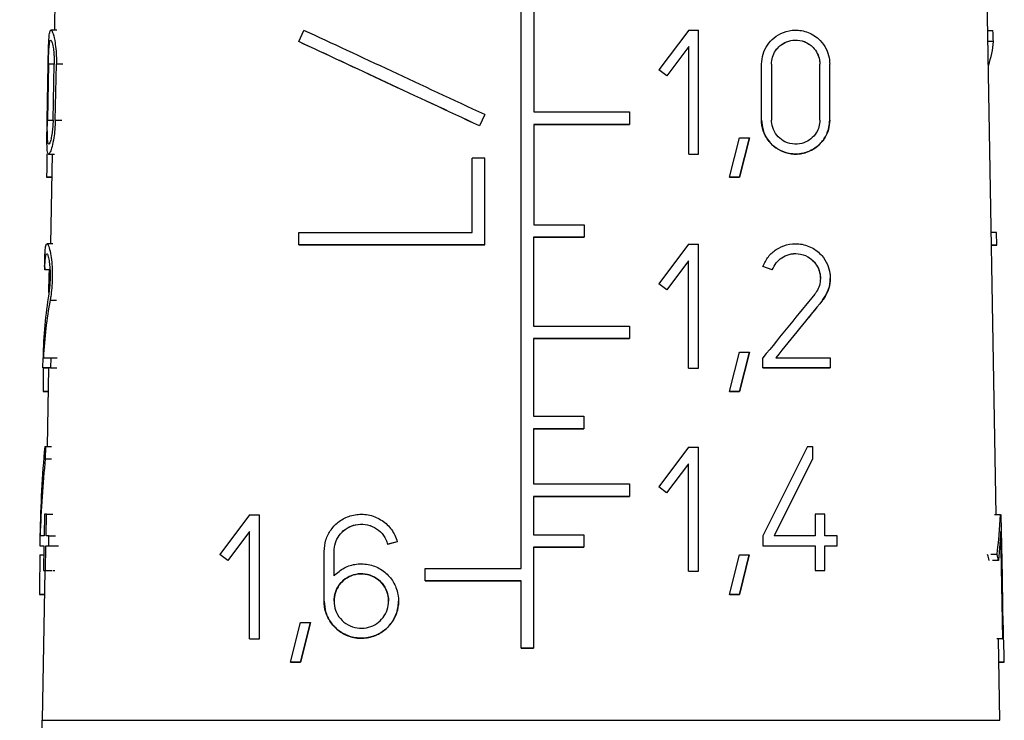
# Model space of a CAD drawing. Units: millimetres. Extents: x 10 to 416, y 10 to 287.
# Drawn here: x 209 to 215, y 138 to 143 of the extents above; entities that cross this region are included whole.
import ezdxf

# ---------------------------------------------------------------- set-up
doc = ezdxf.new("R2010")
doc.units = ezdxf.units.MM

msp = doc.modelspace()

# ---------------------------------------------------------------- linework, layer by layer
at = {"color": 7, "linetype": 'Continuous', "lineweight": 25}
for p, q in [((212.4194, 139.396), (212.4194, 145.926)), ((215.23, 139.7133), (215.1303, 145.4259)), ((209.6675, 143.0748), (209.6588, 142.58)), ((212.4944, 142.756), (212.4944, 142.096)), ((209.6741, 142.58), (209.6385, 142.58)), ((209.6588, 142.58), (209.6522, 142.58)), ((211.1043, 142.5121), (211.1353, 142.5785)), ((213.4106, 142.58), (213.2346, 142.3453)), ((213.4106, 142.58), (213.4692, 142.58)), ((213.4692, 141.8466), (213.4692, 142.58)), ((215.18, 142.5785), (215.2103, 142.5785)), ((211.1043, 142.5121), (211.1043, 142.5121)), ((215.2129, 142.5121), (215.1811, 142.5121)), ((213.4106, 142.4822), (213.2815, 142.3101)), ((213.4106, 141.8466), (213.4106, 142.4822)), ((213.4106, 142.4822), (213.4106, 142.4822)), ((209.6163, 142.0483), (209.6221, 142.3783)), ((209.6236, 142.3783), (209.6177, 142.0483)), ((209.6513, 142.0483), (209.6577, 142.3783)), ((209.6644, 142.0483), (209.671, 142.3783)), ((213.2815, 142.3101), (213.2346, 142.3453)), ((213.2815, 142.3101), (213.2346, 142.3453)), ((213.2346, 142.3453), (213.2346, 142.3453)), ((213.8418, 142.3783), (213.8418, 142.3783)), ((213.8418, 142.0483), (213.8418, 142.3783)), ((213.8418, 142.3783), (213.8418, 142.3783)), ((213.9004, 142.3783), (213.9004, 142.0483)), ((214.1864, 142.0483), (214.1864, 142.3783)), ((214.1864, 142.3783), (214.1864, 142.3783)), ((214.2451, 142.0483), (214.2451, 142.3783)), ((213.2815, 142.3101), (213.2815, 142.3101)), ((212.2043, 142.0801), (212.1733, 142.0136)), ((212.2043, 142.0801), (212.1733, 142.0136)), ((212.2043, 142.0801), (212.2043, 142.0801)), ((213.0611, 142.096), (213.0611, 142.0226)), ((213.8418, 142.0483), (213.8418, 142.0483)), ((214.2451, 142.0483), (214.2451, 142.0483)), ((212.1733, 142.0136), (212.1733, 142.0136)), ((212.4939, 142.0226), (212.4939, 141.4293)), ((212.4939, 142.0226), (212.4939, 142.0226)), ((213.0611, 142.0226), (213.0611, 142.0226)), ((213.653, 141.7096), (213.7117, 141.9429)), ((213.7117, 141.9429), (213.7704, 141.9429)), ((213.7704, 141.9429), (213.7117, 141.7096)), ((213.7117, 141.7096), (213.7704, 141.9429)), ((213.7704, 141.9429), (213.7704, 141.9429)), ((209.625, 141.8466), (209.6604, 141.8466)), ((209.646, 141.8466), (209.6368, 141.317)), ((212.131, 141.3825), (212.131, 141.8225)), ((212.2043, 141.8225), (212.131, 141.8225)), ((212.2043, 141.3092), (212.2043, 141.8225)), ((213.4106, 141.8466), (213.4692, 141.8466)), ((213.4106, 141.8466), (213.4106, 141.8466)), ((213.4106, 141.8466), (213.4692, 141.8466)), ((213.4692, 141.8466), (213.4692, 141.8466)), ((209.6132, 141.7096), (209.6436, 141.7096)), ((209.6436, 141.7096), (209.617, 141.7096)), ((213.653, 141.7096), (213.7117, 141.7096)), ((213.653, 141.7096), (213.653, 141.7096)), ((213.7117, 141.7096), (213.653, 141.7096)), ((213.7117, 141.7096), (213.7117, 141.7096)), ((212.7919, 141.4293), (212.7919, 141.356)), ((211.1043, 141.3092), (211.1043, 141.3825)), ((212.4935, 141.356), (212.4935, 140.8293)), ((212.4935, 141.356), (212.4935, 141.356)), ((212.7919, 141.356), (212.7919, 141.356)), ((215.2322, 141.3825), (215.2009, 141.3825)), ((215.2335, 141.3091), (215.2322, 141.3825)), ((209.6505, 141.317), (209.6154, 141.317)), ((211.1043, 141.3092), (211.1043, 141.3092)), ((212.2043, 141.3092), (212.2043, 141.3092)), ((213.4099, 141.3133), (213.2339, 141.0786)), ((213.4099, 141.3133), (213.4686, 141.3133)), ((213.4686, 141.13), (213.4686, 141.3133)), ((215.2335, 141.3091), (215.2021, 141.3091)), ((213.4099, 141.2155), (213.2808, 141.0434)), ((213.4099, 140.58), (213.4099, 141.2155)), ((213.4099, 141.2155), (213.4099, 141.2155)), ((213.9053, 141.1617), (213.8497, 141.1819)), ((213.8498, 141.1819), (213.8498, 141.1819)), ((213.9035, 141.1623), (213.8498, 141.1819)), ((209.6327, 141.1618), (209.6021, 141.1618)), ((209.627, 141.0275), (209.6287, 141.13)), ((209.6287, 141.13), (209.6292, 141.1618)), ((213.4686, 140.9466), (213.4686, 141.13)), ((213.9049, 141.1618), (213.9049, 141.1618)), ((214.2481, 141.1116), (214.2481, 141.1116)), ((213.2808, 141.0434), (213.2339, 141.0786)), ((213.2808, 141.0434), (213.2339, 141.0786)), ((213.2339, 141.0786), (213.2339, 141.0786)), ((213.2808, 141.0434), (213.2808, 141.0434)), ((213.4686, 140.7633), (213.4686, 140.9466)), ((213.0604, 140.8293), (213.0604, 140.756)), ((213.4686, 140.58), (213.4686, 140.7633)), ((212.4931, 140.756), (212.4931, 140.296)), ((212.4931, 140.756), (212.4931, 140.756)), ((213.0604, 140.756), (213.0604, 140.756)), ((213.6524, 140.4429), (213.711, 140.6762)), ((213.711, 140.6762), (213.7697, 140.6762)), ((213.7697, 140.6762), (213.711, 140.4429)), ((213.711, 140.4429), (213.7697, 140.6762)), ((213.7697, 140.6762), (213.7697, 140.6762)), ((209.5907, 140.5836), (209.5917, 140.6423)), ((209.6372, 140.6423), (209.636, 140.5836)), ((209.6372, 140.6423), (209.6752, 140.6423)), ((213.8498, 140.5836), (213.8498, 140.6423)), ((214.2481, 140.6423), (214.2481, 140.5836)), ((209.5907, 140.5836), (209.6242, 140.5836)), ((209.624, 140.5836), (209.6158, 140.117)), ((209.636, 140.5836), (209.674, 140.5836)), ((213.4099, 140.58), (213.4686, 140.58)), ((213.4099, 140.58), (213.4099, 140.58)), ((213.4099, 140.58), (213.4686, 140.58)), ((213.4686, 140.58), (213.4686, 140.58)), ((213.8498, 140.5836), (213.8498, 140.5836)), ((214.2481, 140.5836), (214.2481, 140.5836)), ((209.5917, 140.4429), (209.6215, 140.4429)), ((209.6215, 140.4429), (209.5957, 140.4429)), ((213.6524, 140.4429), (213.711, 140.4429)), ((213.6524, 140.4429), (213.6524, 140.4429)), ((213.711, 140.4429), (213.6524, 140.4429)), ((213.711, 140.4429), (213.711, 140.4429)), ((212.7913, 140.296), (212.7913, 140.2226)), ((212.4928, 140.2226), (212.4928, 139.896)), ((212.4928, 140.2226), (212.4928, 140.2226)), ((212.7913, 140.2226), (212.7913, 140.2226)), ((209.6017, 140.117), (209.6062, 140.117)), ((209.6062, 140.117), (209.6049, 140.0445)), ((209.6062, 140.117), (209.6427, 140.117)), ((213.4094, 140.1133), (213.2334, 139.8786)), ((213.4094, 140.1133), (213.4681, 140.1133)), ((213.4681, 139.93), (213.4681, 140.1133)), ((214.1138, 140.117), (213.8498, 139.589)), ((214.1138, 140.117), (214.1431, 140.117)), ((214.1431, 140.117), (214.1431, 140.0445)), ((209.6049, 140.0445), (209.6413, 140.0445)), ((213.4094, 140.0155), (213.2803, 139.8434)), ((213.4094, 140.0155), (213.2803, 139.8434)), ((213.4094, 139.38), (213.4094, 140.0155)), ((213.4094, 140.0155), (213.4094, 140.0155)), ((214.1431, 140.0444), (213.9154, 139.589)), ((214.1375, 140.0331), (213.9154, 139.589)), ((214.1431, 140.0445), (214.1431, 140.0445)), ((213.0599, 139.896), (213.0599, 139.8226)), ((213.4681, 139.7466), (213.4681, 139.93)), ((213.2803, 139.8434), (213.2334, 139.8786)), ((213.2803, 139.8434), (213.2334, 139.8786)), ((213.2334, 139.8786), (213.2334, 139.8786)), ((213.2803, 139.8434), (213.2803, 139.8434)), ((212.4926, 139.8226), (212.4926, 139.596)), ((212.4926, 139.8226), (212.4926, 139.8226)), ((213.0599, 139.8226), (213.0599, 139.8226)), ((209.601, 139.7173), (209.5986, 139.589)), ((209.612, 139.7173), (209.601, 139.7173)), ((209.6095, 139.589), (209.612, 139.7173)), ((209.612, 139.7173), (209.6494, 139.7173)), ((210.8138, 139.7133), (210.6378, 139.4786)), ((210.8139, 139.7133), (210.8725, 139.7133)), ((210.8725, 139.53), (210.8725, 139.7133)), ((213.4681, 139.5633), (213.4681, 139.7466)), ((214.1578, 139.7173), (214.1578, 139.589)), ((214.2165, 139.7173), (214.1578, 139.7173)), ((214.2165, 139.589), (214.2165, 139.7173)), ((215.2551, 139.7133), (215.22, 139.7133)), ((215.2629, 139.53), (215.2596, 139.7133)), ((210.8139, 139.6155), (210.6848, 139.4434)), ((210.8139, 138.98), (210.8139, 139.6155)), ((210.8139, 139.6155), (210.8139, 139.6155)), ((212.7909, 139.596), (212.7909, 139.5226)), ((215.2568, 139.6155), (215.2436, 139.4434)), ((215.2685, 138.98), (215.2568, 139.6155)), ((209.5733, 139.589), (209.5723, 139.5303)), ((209.6264, 139.589), (209.6095, 139.589)), ((209.6252, 139.5303), (209.6264, 139.589)), ((209.6264, 139.589), (209.6649, 139.589)), ((211.6873, 139.554), (211.6301, 139.5387)), ((211.6301, 139.5387), (211.6301, 139.5387)), ((211.6868, 139.5539), (211.6313, 139.5391)), ((211.6868, 139.5539), (211.6868, 139.5539)), ((213.4681, 139.38), (213.4681, 139.5633)), ((213.8498, 139.589), (213.8498, 139.5303)), ((214.2898, 139.589), (214.2165, 139.589)), ((214.2898, 139.5303), (214.2898, 139.589)), ((209.5723, 139.5303), (209.5975, 139.5303)), ((209.5975, 139.5303), (209.5947, 139.3836)), ((209.6055, 139.3836), (209.6084, 139.5303)), ((209.6084, 139.5303), (209.6458, 139.5303)), ((209.6084, 139.5303), (209.6252, 139.5303)), ((209.6252, 139.5303), (209.6637, 139.5303)), ((209.6646, 139.5303), (209.683, 139.5303)), ((210.8725, 139.3466), (210.8725, 139.53)), ((211.2543, 139.497), (211.2543, 139.497)), ((211.2543, 139.2036), (211.2543, 139.497)), ((211.2543, 139.497), (211.2543, 139.497)), ((211.3129, 139.497), (211.3129, 139.497)), ((211.3129, 139.3532), (211.3129, 139.497)), ((212.4921, 139.5226), (212.4921, 138.9258)), ((212.4921, 139.5226), (212.4921, 139.5226)), ((212.7909, 139.5226), (212.7909, 139.5226)), ((213.8498, 139.5303), (213.8498, 139.5303)), ((214.1578, 139.5303), (214.1578, 139.3836)), ((214.1578, 139.5303), (214.1578, 139.5303)), ((214.2165, 139.3836), (214.2165, 139.5303)), ((214.2165, 139.5303), (214.2898, 139.5303)), ((214.2165, 139.5303), (214.2165, 139.5303)), ((214.2165, 139.5303), (214.2898, 139.5303)), ((214.2898, 139.5303), (214.2898, 139.5303)), ((215.2662, 139.3466), (215.2629, 139.53)), ((209.5726, 139.4762), (209.5964, 139.4762)), ((210.6848, 139.4434), (210.6379, 139.4786)), ((210.6379, 139.4786), (210.6379, 139.4786)), ((210.6848, 139.4434), (210.6379, 139.4786)), ((210.6848, 139.4434), (210.6848, 139.4434)), ((213.6519, 139.2429), (213.7105, 139.4762)), ((213.7105, 139.4762), (213.7692, 139.4762)), ((213.7692, 139.4762), (213.7105, 139.2429)), ((213.7105, 139.2429), (213.7692, 139.4762)), ((213.7692, 139.4762), (213.7692, 139.4762)), ((215.2345, 139.4786), (215.1973, 139.4786)), ((215.2436, 139.4434), (215.2071, 139.4434)), ((209.603, 139.3836), (209.5876, 138.4983)), ((209.5947, 139.3836), (209.6055, 139.3836)), ((209.5947, 139.3836), (209.6312, 139.3836)), ((209.6055, 139.3836), (209.6429, 139.3836)), ((209.6496, 139.3836), (209.6617, 139.3836)), ((211.8525, 139.3226), (211.8525, 139.396)), ((213.4094, 139.38), (213.4681, 139.38)), ((213.4094, 139.38), (213.4094, 139.38)), ((213.4094, 139.38), (213.4681, 139.38)), ((213.4681, 139.38), (213.4681, 139.38)), ((214.1578, 139.3836), (214.2165, 139.3836)), ((214.1578, 139.3836), (214.1578, 139.3836)), ((214.1578, 139.3836), (214.2165, 139.3836)), ((214.2165, 139.3836), (214.2165, 139.3836)), ((210.8725, 139.1633), (210.8725, 139.3466)), ((211.8525, 139.3226), (211.8525, 139.3226)), ((212.4194, 138.9258), (212.4194, 139.3226)), ((212.4194, 139.3226), (212.4194, 139.3226)), ((215.2695, 139.1633), (215.2662, 139.3466)), ((209.5714, 139.2429), (209.6006, 139.2429)), ((209.6006, 139.2429), (209.5756, 139.2429)), ((211.2543, 139.2036), (211.2543, 139.2036)), ((211.6943, 139.2036), (211.6943, 139.2036)), ((213.7105, 139.2429), (213.6519, 139.2429)), ((213.6519, 139.2429), (213.7105, 139.2429)), ((213.6519, 139.2429), (213.6519, 139.2429)), ((213.7105, 139.2429), (213.7105, 139.2429)), ((210.8725, 138.98), (210.8725, 139.1633)), ((215.2728, 138.98), (215.2695, 139.1633)), ((211.0563, 138.8429), (211.115, 139.0762)), ((211.115, 139.0762), (211.1737, 139.0762)), ((211.1737, 139.0762), (211.115, 138.8429)), ((211.115, 138.8429), (211.1737, 139.0762)), ((211.1737, 139.0762), (211.1737, 139.0762)), ((210.8139, 138.98), (210.8725, 138.98)), ((210.8139, 138.98), (210.8725, 138.98)), ((210.8139, 138.98), (210.8139, 138.98)), ((210.8725, 138.98), (210.8725, 138.98)), ((215.2685, 138.98), (215.2335, 138.98)), ((215.2728, 138.98), (215.2383, 138.98)), ((215.2512, 138.4983), (215.2428, 138.98)), ((212.4921, 138.9258), (212.4194, 138.9258)), ((212.4194, 138.9258), (212.4194, 138.9258)), ((212.4194, 138.9258), (212.4921, 138.9258)), ((212.4921, 138.9258), (212.4921, 138.9258)), ((211.115, 138.8429), (211.0563, 138.8429)), ((211.0563, 138.8429), (211.115, 138.8429)), ((211.0563, 138.8429), (211.0563, 138.8429)), ((211.115, 138.8429), (211.115, 138.8429)), ((215.275, 138.8429), (215.2452, 138.8429)), ((215.2452, 138.8429), (215.2775, 138.8429))]:
    msp.add_line(p, q, dxfattribs=at)
at = {"color": 8, "linetype": 'Continuous', "lineweight": 25}
for p, q in [((209.6577, 142.3783), (209.6236, 142.3783)), ((209.7093, 142.3783), (209.671, 142.3783)), ((209.6177, 142.0483), (209.6513, 142.0483)), ((209.6644, 142.0483), (209.7026, 142.0483)), ((209.6337, 140.982), (209.6711, 140.982)), ((214.202, 140.982), (214.202, 140.982))]:
    msp.add_line(p, q, dxfattribs=at)
at = {"color": 7, "linetype": 'Continuous', "lineweight": 25, "flags": 128}
for points in [[(212.4944, 142.096), (212.5659, 142.096), (212.6373, 142.096), (212.7085, 142.096), (212.7796, 142.096), (212.8504, 142.096), (212.921, 142.096), (212.9912, 142.096), (213.0611, 142.096)], [(213.0611, 142.0226), (212.9911, 142.0226), (212.9209, 142.0226), (212.8503, 142.0226), (212.7794, 142.0226), (212.7082, 142.0226), (212.6369, 142.0226), (212.5655, 142.0226), (212.4939, 142.0226)], [(212.4939, 142.0226), (212.5655, 142.0226), (212.637, 142.0226), (212.7083, 142.0226), (212.7794, 142.0226), (212.8503, 142.0226), (212.9209, 142.0226), (212.9912, 142.0226), (213.0611, 142.0226)], [(209.6132, 141.7096), (209.6136, 141.7096), (209.614, 141.7096), (209.6144, 141.7096), (209.6149, 141.7096), (209.6154, 141.7096), (209.6159, 141.7096), (209.6164, 141.7096), (209.617, 141.7096)], [(212.4939, 141.4293), (212.5313, 141.4293), (212.5686, 141.4293), (212.6059, 141.4293), (212.6432, 141.4293), (212.6805, 141.4293), (212.7177, 141.4293), (212.7548, 141.4293), (212.7919, 141.4293)], [(211.1043, 141.3825), (211.2251, 141.3825), (211.3486, 141.3825), (211.4745, 141.3825), (211.6027, 141.3825), (211.7327, 141.3825), (211.8643, 141.3825), (211.9971, 141.3825), (212.131, 141.3825)], [(212.7919, 141.356), (212.7548, 141.356), (212.7176, 141.356), (212.6803, 141.356), (212.643, 141.356), (212.6057, 141.356), (212.5683, 141.356), (212.5309, 141.356), (212.4935, 141.356)], [(212.4935, 141.356), (212.5309, 141.356), (212.5683, 141.356), (212.6057, 141.356), (212.643, 141.356), (212.6803, 141.356), (212.7176, 141.356), (212.7548, 141.356), (212.7919, 141.356)], [(212.2043, 141.3092), (212.061, 141.3092), (211.9185, 141.3092), (211.7774, 141.3092), (211.638, 141.3092), (211.5006, 141.3092), (211.3656, 141.3092), (211.2334, 141.3092), (211.1043, 141.3092)], [(211.1043, 141.3092), (211.2331, 141.3092), (211.3651, 141.3092), (211.5, 141.3092), (211.6373, 141.3092), (211.7768, 141.3092), (211.9181, 141.3092), (212.0607, 141.3092), (212.2043, 141.3092)], [(215.2021, 141.3091), (215.2079, 141.3091), (215.2243, 141.3091), (215.2335, 141.3091)], [(212.4935, 140.8293), (212.565, 140.8293), (212.6364, 140.8293), (212.7077, 140.8293), (212.7788, 140.8293), (212.8496, 140.8293), (212.9202, 140.8293), (212.9905, 140.8293), (213.0604, 140.8293)], [(213.0604, 140.756), (212.9904, 140.756), (212.9201, 140.756), (212.8495, 140.756), (212.7786, 140.756), (212.7074, 140.756), (212.6361, 140.756), (212.5646, 140.756), (212.4931, 140.756)], [(212.4931, 140.756), (212.5647, 140.756), (212.6362, 140.756), (212.7075, 140.756), (212.7786, 140.756), (212.8496, 140.756), (212.9202, 140.756), (212.9905, 140.756), (213.0604, 140.756)], [(209.5937, 140.6423), (209.5961, 140.6423), (209.5993, 140.6423), (209.6034, 140.6423), (209.6084, 140.6423), (209.6143, 140.6423), (209.621, 140.6423), (209.6287, 140.6423), (209.6372, 140.6423)], [(213.9255, 140.6423), (213.9676, 140.6423), (214.0092, 140.6423), (214.0503, 140.6423), (214.091, 140.6423), (214.1311, 140.6423), (214.1706, 140.6423), (214.2096, 140.6423), (214.2481, 140.6423)], [(209.636, 140.5836), (209.6258, 140.5836), (209.6168, 140.5836), (209.6092, 140.5836), (209.6029, 140.5836), (209.5978, 140.5836), (209.5941, 140.5836), (209.5918, 140.5836), (209.5907, 140.5836)], [(214.2481, 140.5836), (214.2011, 140.5836), (214.1532, 140.5836), (214.1045, 140.5836), (214.055, 140.5836), (214.0048, 140.5836), (213.9539, 140.5836), (213.9022, 140.5836), (213.8498, 140.5836)], [(213.8498, 140.5836), (213.9023, 140.5836), (213.9541, 140.5836), (214.0051, 140.5836), (214.0554, 140.5836), (214.1048, 140.5836), (214.1534, 140.5836), (214.2012, 140.5836), (214.2481, 140.5836)], [(209.5917, 140.4429), (209.5921, 140.4429), (209.5926, 140.4429), (209.593, 140.4429), (209.5935, 140.4429), (209.594, 140.4429), (209.5946, 140.4429), (209.5951, 140.4429), (209.5957, 140.4429)], [(212.4931, 140.296), (212.5305, 140.296), (212.5678, 140.296), (212.6052, 140.296), (212.6425, 140.296), (212.6798, 140.296), (212.717, 140.296), (212.7542, 140.296), (212.7913, 140.296)], [(212.7913, 140.2226), (212.7541, 140.2226), (212.7169, 140.2226), (212.6797, 140.2226), (212.6423, 140.2226), (212.605, 140.2226), (212.5676, 140.2226), (212.5302, 140.2226), (212.4928, 140.2226)], [(212.4928, 140.2226), (212.5302, 140.2226), (212.5676, 140.2226), (212.605, 140.2226), (212.6424, 140.2226), (212.6797, 140.2226), (212.7169, 140.2226), (212.7541, 140.2226), (212.7913, 140.2226)], [(212.4928, 139.896), (212.5643, 139.896), (212.6357, 139.896), (212.707, 139.896), (212.7782, 139.896), (212.849, 139.896), (212.9197, 139.896), (212.99, 139.896), (213.0599, 139.896)], [(213.0599, 139.8226), (212.9899, 139.8226), (212.9196, 139.8226), (212.849, 139.8226), (212.778, 139.8226), (212.7069, 139.8226), (212.6356, 139.8226), (212.5641, 139.8226), (212.4926, 139.8226)], [(212.4926, 139.8226), (212.5641, 139.8226), (212.6356, 139.8226), (212.707, 139.8226), (212.7781, 139.8226), (212.849, 139.8226), (212.9197, 139.8226), (212.99, 139.8226), (213.0599, 139.8226)], [(215.2551, 139.7133), (215.2557, 139.7133), (215.2563, 139.7133), (215.2569, 139.7133), (215.2575, 139.7133), (215.2581, 139.7133), (215.2586, 139.7133), (215.2591, 139.7133), (215.2596, 139.7133)], [(212.4926, 139.596), (212.53, 139.596), (212.5674, 139.596), (212.6047, 139.596), (212.642, 139.596), (212.6793, 139.596), (212.7166, 139.596), (212.7538, 139.596), (212.7909, 139.596)], [(209.5986, 139.589), (209.5939, 139.589), (209.5897, 139.589), (209.586, 139.589), (209.5828, 139.589), (209.58, 139.589), (209.5777, 139.589), (209.5759, 139.589), (209.5745, 139.589)], [(214.1578, 139.589), (214.1285, 139.589), (214.0989, 139.589), (214.069, 139.589), (214.0388, 139.589), (214.0083, 139.589), (213.9776, 139.589), (213.9466, 139.589), (213.9154, 139.589)], [(209.5723, 139.5303), (209.5728, 139.5303), (209.574, 139.5303), (209.5761, 139.5303), (209.5788, 139.5303), (209.5824, 139.5303), (209.5866, 139.5303), (209.5917, 139.5303), (209.5975, 139.5303)], [(212.7909, 139.5226), (212.7537, 139.5226), (212.7165, 139.5226), (212.6791, 139.5226), (212.6418, 139.5226), (212.6044, 139.5226), (212.567, 139.5226), (212.5295, 139.5226), (212.4921, 139.5226)], [(212.4921, 139.5226), (212.5295, 139.5226), (212.567, 139.5226), (212.6044, 139.5226), (212.6418, 139.5226), (212.6792, 139.5226), (212.7165, 139.5226), (212.7537, 139.5226), (212.7909, 139.5226)], [(213.8498, 139.5303), (213.8897, 139.5303), (213.9293, 139.5303), (213.9684, 139.5303), (214.0072, 139.5303), (214.0455, 139.5303), (214.0834, 139.5303), (214.1208, 139.5303), (214.1578, 139.5303)], [(213.8498, 139.5303), (213.8898, 139.5303), (213.9294, 139.5303), (213.9686, 139.5303), (214.0074, 139.5303), (214.0457, 139.5303), (214.0835, 139.5303), (214.1209, 139.5303), (214.1578, 139.5303)], [(211.8525, 139.396), (211.9226, 139.396), (211.993, 139.396), (212.0636, 139.396), (212.1345, 139.396), (212.2056, 139.396), (212.2768, 139.396), (212.3481, 139.396), (212.4194, 139.396)], [(212.4194, 139.3226), (212.3481, 139.3226), (212.2768, 139.3226), (212.2056, 139.3226), (212.1345, 139.3226), (212.0636, 139.3226), (211.993, 139.3226), (211.9226, 139.3226), (211.8525, 139.3226)], [(211.8525, 139.3226), (211.9225, 139.3226), (211.9929, 139.3226), (212.0636, 139.3226), (212.1345, 139.3226), (212.2055, 139.3226), (212.2767, 139.3226), (212.348, 139.3226), (212.4194, 139.3226)], [(209.5714, 139.2429), (209.5718, 139.2429), (209.5723, 139.2429), (209.5728, 139.2429), (209.5733, 139.2429), (209.5739, 139.2429), (209.5744, 139.2429), (209.575, 139.2429), (209.5756, 139.2429)], [(215.2685, 138.98), (215.2691, 138.98), (215.2697, 138.98), (215.2703, 138.98), (215.2708, 138.98), (215.2713, 138.98), (215.2718, 138.98), (215.2723, 138.98), (215.2728, 138.98)], [(215.275, 138.8429), (215.2754, 138.8429), (215.2757, 138.8429), (215.2761, 138.8429), (215.2764, 138.8429), (215.2767, 138.8429), (215.277, 138.8429), (215.2773, 138.8429), (215.2775, 138.8429)]]:
    msp.add_lwpolyline(points, dxfattribs=at)
at = {"color": 8, "linetype": 'Continuous', "lineweight": 25, "flags": 128}
msp.add_lwpolyline([(209.5876, 138.4983), (209.6495, 138.4983), (209.8324, 138.4983), (210.1284, 138.4984), (210.5245, 138.4984), (211.0035, 138.4984), (211.5443, 138.4984), (212.1234, 138.4984), (212.7154, 138.4984), (213.2945, 138.4984), (213.8353, 138.4984), (214.3142, 138.4984), (214.7104, 138.4984), (215.0064, 138.4983), (215.1893, 138.4983), (215.2512, 138.4983)], dxfattribs=at)
at = {"color": 7, "linetype": 'Continuous', "lineweight": 25}
msp.add_arc((208.5877, 138.5158), 1, 330, 359, dxfattribs=at)
for centre, major_axis, ratio, start_param, end_param in [((212.4422, 141.9691), (2.8046, -1.3078), 0.000003, 1.655725, 2.055541), ((212.4708, 145.1115), (-1.6145, 5.8649), 0.379213, 4.151857, 4.164376), ((212.4422, 141.8882), (2.806, -1.3084), 0.000003, 1.666777, 2.067817), ((212.4418, 141.8884), (2.756, -1.2851), 0.000003, 1.668376, 2.077517), ((212.408, 141.8882), (2.7907, 0.7685), 0.37948, 6.032098, 6.152473), ((212.5205, 135.7654), (-1.5267, 11.5806), 0.213677, 0.989928, 1.00386), ((212.4105, 141.696), (2.804, 0.5644), 0.304068, 3.08371, 3.106566), ((212.45, 138.8099), (-2.2005, 3.2944), 0.554178, 0.536161, 0.667509), ((212.3581, 138.8099), (2.8597, 3.5129), 0.000001, 0.890676, 1.022024), ((212.4501, 138.7169), (-2.2017, 3.2963), 0.554178, 0.515987, 0.636555), ((212.358, 138.7169), (2.8613, 3.5148), 0.000001, 0.870499, 0.991067), ((212.3591, 138.7182), (2.8113, 3.4534), 0.000001, 0.85591, 0.979829), ((212.5213, 134.4952), (-1.5383, 11.6688), 0.213677, 0.993953, 1.008023), ((212.47, 136.5257), (-1.7425, 5.7566), 0.402304, 0.781794, 0.893102), ((212.47, 136.3943), (-1.7439, 5.7612), 0.402304, 0.769448, 0.866721), ((212.4521, 141.7669), (-2.0554, 3.5794), 0.534293, 3.757186, 3.83416), ((212.522, 133.2914), (-1.5493, 11.7523), 0.213677, 0.98868, 1.011852), ((212.4009, 138.1148), (2.6974, 1.5495), 0.534412, 6.140404, 6.161961), ((212.4006, 138.1143), (2.7452, 1.577), 0.534412, 6.126725, 6.147667), ((212.5158, 143.4971), (-1.456, 11.044), 0.213677, 4.249398, 4.272562)]:
    msp.add_ellipse(centre, major_axis=major_axis, ratio=ratio, start_param=start_param, end_param=end_param, dxfattribs=at)
for points, knots in [([(209.6221, 142.3783), (209.6225, 142.3987), (209.6232, 142.4395), (209.6247, 142.4941), (209.627, 142.5391), (209.6311, 142.5713), (209.638, 142.5845), (209.6485, 142.571), (209.6598, 142.5298), (209.6678, 142.4736), (209.6712, 142.423), (209.671, 142.3913), (209.671, 142.3783)], [0, 0, 0, 0, 0.086533, 0.172881, 0.263934, 0.367303, 0.48707, 0.624012, 0.769446, 0.865363, 0.945132, 1, 1, 1, 1]), ([(213.8418, 142.3783), (213.8436, 142.3987), (213.8472, 142.4395), (213.875, 142.4941), (213.9165, 142.5391), (213.9731, 142.5713), (214.0429, 142.5845), (214.1195, 142.571), (214.1837, 142.5298), (214.2242, 142.4736), (214.2425, 142.423), (214.2443, 142.3913), (214.2451, 142.3783)], [0, 0, 0, 0, 0.086533, 0.172881, 0.263934, 0.367303, 0.48707, 0.624012, 0.769446, 0.865363, 0.945132, 1, 1, 1, 1]), ([(209.6236, 142.3783), (209.6239, 142.3927), (209.6245, 142.4214), (209.6261, 142.4598), (209.6284, 142.4917), (209.6319, 142.5148), (209.6371, 142.5246), (209.6442, 142.515), (209.6514, 142.4854), (209.6561, 142.4452), (209.658, 142.4094), (209.6578, 142.3871), (209.6577, 142.3783)], [0, 0, 0, 0, 0.085876, 0.171545, 0.262402, 0.366713, 0.488291, 0.626688, 0.771199, 0.866538, 0.947159, 1, 1, 1, 1]), ([(213.9004, 142.3783), (213.9017, 142.3926), (213.9042, 142.4212), (213.9234, 142.4594), (213.9521, 142.4912), (213.9918, 142.5145), (214.0416, 142.5246), (214.0968, 142.5153), (214.143, 142.4857), (214.1718, 142.4455), (214.1846, 142.4097), (214.1859, 142.3873), (214.1864, 142.3783)], [0, 0, 0, 0, 0.084994, 0.169776, 0.259852, 0.36379, 0.485668, 0.625318, 0.77187, 0.866669, 0.946332, 1, 1, 1, 1]), ([(213.9004, 142.3783), (213.9017, 142.3927), (213.9043, 142.4214), (213.9236, 142.4598), (213.9526, 142.4917), (213.9926, 142.5148), (214.0424, 142.5246), (214.0973, 142.5151), (214.1432, 142.4855), (214.172, 142.4453), (214.1847, 142.4094), (214.1859, 142.3871), (214.1864, 142.3783)], [0, 0, 0, 0, 0.085876, 0.171545, 0.262402, 0.366713, 0.488291, 0.626688, 0.771199, 0.866538, 0.947159, 1, 1, 1, 1]), ([(209.6644, 142.0483), (209.6636, 142.0292), (209.6621, 141.9911), (209.6549, 141.9355), (209.6451, 141.8883), (209.6336, 141.8537), (209.6232, 141.8412), (209.617, 141.8598), (209.6148, 141.9051), (209.615, 141.9644), (209.6158, 142.0165), (209.6162, 142.0435), (209.6163, 142.0483)], [0, 0, 0, 0, 0.08102, 0.161675, 0.272385, 0.385085, 0.522263, 0.668008, 0.77635, 0.885288, 0.979432, 1, 1, 1, 1]), ([(209.6513, 142.0483), (209.6508, 142.0346), (209.6498, 142.0073), (209.6453, 141.9677), (209.6392, 141.9343), (209.6319, 141.9102), (209.625, 141.9016), (209.6201, 141.9145), (209.6177, 141.9465), (209.617, 141.9889), (209.6174, 142.0261), (209.6177, 142.0451), (209.6177, 142.0483)], [0, 0, 0, 0, 0.082006, 0.163678, 0.273322, 0.384664, 0.519438, 0.664514, 0.774865, 0.885875, 0.98054, 1, 1, 1, 1]), ([(214.2451, 142.0483), (214.2435, 142.0292), (214.2402, 141.9911), (214.2142, 141.9355), (214.1722, 141.8883), (214.1106, 141.8537), (214.0352, 141.8413), (213.9585, 141.8598), (213.8954, 141.9051), (213.8555, 141.9644), (213.8425, 142.0165), (213.8419, 142.0435), (213.8418, 142.0483)], [0, 0, 0, 0, 0.08102, 0.161675, 0.272385, 0.385085, 0.522263, 0.668008, 0.77635, 0.885288, 0.979432, 1, 1, 1, 1]), ([(213.8418, 142.0483), (213.8435, 142.0282), (213.847, 141.9881), (213.874, 141.9341), (213.9143, 141.8895), (213.9689, 141.8572), (214.0366, 141.8425), (214.1122, 141.8531), (214.1778, 141.8915), (214.2209, 141.9466), (214.2419, 141.9995), (214.2441, 142.0337), (214.2451, 142.0483)], [0, 0, 0, 0, 0.084363, 0.168587, 0.256424, 0.355638, 0.471154, 0.605445, 0.752739, 0.855599, 0.938122, 1, 1, 1, 1]), ([(214.1864, 142.0483), (214.1852, 142.0346), (214.1829, 142.0073), (214.1641, 141.9677), (214.134, 141.9343), (214.0905, 141.9102), (214.0375, 141.9016), (213.9836, 141.9145), (213.9387, 141.9465), (213.9101, 141.9889), (213.9009, 142.0261), (213.9005, 142.0451), (213.9004, 142.0483)], [0, 0, 0, 0, 0.082006, 0.163678, 0.273322, 0.384664, 0.519438, 0.664514, 0.774865, 0.885875, 0.98054, 1, 1, 1, 1]), ([(209.6012, 141.1819), (209.6017, 141.2023), (209.6026, 141.243), (209.6052, 141.2867), (209.6096, 141.3147), (209.6172, 141.3206), (209.6276, 141.2986), (209.6377, 141.2534), (209.6444, 141.199), (209.6468, 141.1503), (209.6466, 141.1021), (209.644, 141.0534), (209.6387, 141.0104), (209.635, 140.9893), (209.6337, 140.982)], [0, 0, 0, 0, 0.088096, 0.175839, 0.273366, 0.386311, 0.513322, 0.621532, 0.705824, 0.776659, 0.814294, 0.887895, 0.961166, 1, 1, 1, 1]), ([(213.8498, 141.1819), (213.8596, 141.2023), (213.8792, 141.243), (213.9296, 141.2867), (213.9917, 141.3147), (214.0658, 141.3206), (214.1389, 141.2986), (214.1964, 141.2535), (214.2318, 141.199), (214.246, 141.1503), (214.2495, 141.1021), (214.2423, 141.0534), (214.2233, 141.0104), (214.2075, 140.9893), (214.202, 140.982)], [0, 0, 0, 0, 0.088096, 0.175839, 0.273366, 0.386311, 0.513322, 0.621532, 0.705824, 0.776659, 0.814294, 0.887895, 0.961166, 1, 1, 1, 1]), ([(209.6021, 141.1618), (209.6027, 141.1764), (209.6037, 141.2055), (209.6063, 141.2368), (209.6101, 141.2568), (209.6157, 141.2609), (209.6226, 141.2446), (209.6288, 141.2118), (209.6329, 141.1709), (209.634, 141.1357), (209.6336, 141.1017), (209.632, 141.0695), (209.6288, 141.0389), (209.6265, 141.024), (209.6257, 141.019)], [0, 0, 0, 0, 0.088687, 0.176985, 0.276094, 0.39122, 0.519396, 0.624754, 0.70864, 0.793075, 0.814753, 0.889302, 0.96355, 1, 1, 1, 1]), ([(213.9049, 141.1618), (213.912, 141.1764), (213.926, 141.2055), (213.962, 141.2368), (214.0066, 141.2569), (214.0602, 141.2609), (214.1126, 141.2446), (214.1535, 141.2118), (214.1796, 141.1709), (214.1886, 141.1357), (214.19, 141.1017), (214.1852, 141.0695), (214.1715, 141.0389), (214.1602, 141.024), (214.1565, 141.019)], [0, 0, 0, 0, 0.088687, 0.176985, 0.276094, 0.39122, 0.519396, 0.624754, 0.70864, 0.793075, 0.814753, 0.889302, 0.96355, 1, 1, 1, 1]), ([(213.9049, 141.1618), (213.9119, 141.1764), (213.9259, 141.2055), (213.9619, 141.2367), (214.0064, 141.2568), (214.0601, 141.2609), (214.1128, 141.2446), (214.1535, 141.2117), (214.1787, 141.1727), (214.1872, 141.1384), (214.1903, 141.1181), (214.1894, 141.1116), (214.1894, 141.1116)], [0, 0, 0, 0, 0.108273, 0.216052, 0.337622, 0.479697, 0.638715, 0.768253, 0.870357, 0.957103, 0.999982, 1, 1, 1, 1]), ([(214.202, 140.982), (214.2132, 140.9982), (214.2356, 141.0308), (214.2473, 141.0793), (214.248, 141.1065), (214.2481, 141.1116)], [0, 0, 0, 0, 0.445561, 0.894357, 1, 1, 1, 1]), ([(211.2543, 139.497), (211.2564, 139.5201), (211.2607, 139.5663), (211.2937, 139.6285), (211.3434, 139.6786), (211.4095, 139.7117), (211.4862, 139.7213), (211.5638, 139.7032), (211.6297, 139.6589), (211.67, 139.6048), (211.6824, 139.5671), (211.6868, 139.5539)], [0, 0, 0, 0, 0.105855, 0.211571, 0.321116, 0.439398, 0.565024, 0.692752, 0.817102, 0.93581, 1, 1, 1, 1]), ([(211.3129, 139.497), (211.3145, 139.514), (211.3177, 139.5481), (211.3422, 139.594), (211.379, 139.6307), (211.4276, 139.6547), (211.4836, 139.6614), (211.5403, 139.648), (211.5886, 139.6154), (211.618, 139.5757), (211.627, 139.5482), (211.6301, 139.5387)], [0, 0, 0, 0, 0.106537, 0.212954, 0.322745, 0.44042, 0.565183, 0.692705, 0.817724, 0.937254, 1, 1, 1, 1]), ([(211.3129, 139.497), (211.3145, 139.514), (211.3177, 139.548), (211.3421, 139.5938), (211.3787, 139.6305), (211.4272, 139.6545), (211.4833, 139.6615), (211.5401, 139.6482), (211.5885, 139.6155), (211.618, 139.5757), (211.627, 139.5482), (211.6301, 139.5387)], [0, 0, 0, 0, 0.106156, 0.212186, 0.321701, 0.439385, 0.564437, 0.692379, 0.817718, 0.937337, 1, 1, 1, 1]), ([(211.3129, 139.3532), (211.3324, 139.3703), (211.3714, 139.4045), (211.4469, 139.4262), (211.5254, 139.4226), (211.5987, 139.3908), (211.6556, 139.3361), (211.6877, 139.2703), (211.6977, 139.2004), (211.6863, 139.1316), (211.652, 139.0674), (211.599, 139.0177), (211.5322, 138.9872), (211.4576, 138.98), (211.3825, 138.9986), (211.3169, 139.0431), (211.2711, 139.108), (211.2553, 139.1658), (211.2544, 139.1973), (211.2543, 139.2036)], [0, 0, 0, 0, 0.064225, 0.128353, 0.19464, 0.260477, 0.323735, 0.384135, 0.43362, 0.490863, 0.54809, 0.605805, 0.665202, 0.72724, 0.792255, 0.859031, 0.924363, 0.984899, 1, 1, 1, 1]), ([(211.6356, 139.2036), (211.6339, 139.1861), (211.6306, 139.151), (211.6046, 139.1041), (211.5663, 139.0676), (211.5173, 139.045), (211.4623, 139.0395), (211.407, 139.0532), (211.3589, 139.086), (211.3253, 139.1334), (211.314, 139.1757), (211.3122, 139.2158), (211.3184, 139.2549), (211.342, 139.3007), (211.3791, 139.3374), (211.4276, 139.3613), (211.4837, 139.3681), (211.5403, 139.3547), (211.5888, 139.3221), (211.6221, 139.2756), (211.6346, 139.2335), (211.6354, 139.2095), (211.6356, 139.2036)], [0, 0, 0, 0, 0.050354, 0.10069, 0.151599, 0.204278, 0.259449, 0.317104, 0.375893, 0.433115, 0.486368, 0.500088, 0.549055, 0.597966, 0.648423, 0.702489, 0.759798, 0.818369, 0.875795, 0.93071, 0.983137, 1, 1, 1, 1]), ([(211.3129, 139.2036), (211.3145, 139.2207), (211.3177, 139.2547), (211.3421, 139.3005), (211.3787, 139.3372), (211.4272, 139.3612), (211.4833, 139.3681), (211.5401, 139.3548), (211.5885, 139.3222), (211.6228, 139.2756), (211.6329, 139.2336), (211.6366, 139.2094), (211.6356, 139.2036), (211.6356, 139.2036)], [0, 0, 0, 0, 0.0976095, 0.1951042, 0.295792, 0.4039599, 0.5188736, 0.6364305, 0.7516042, 0.8615431, 0.9663084, 0.9999823, 1, 1, 1, 1]), ([(211.2543, 139.2036), (211.2565, 139.1803), (211.2608, 139.1338), (211.2942, 139.0714), (211.3445, 139.0211), (211.4117, 138.9881), (211.4896, 138.9794), (211.5673, 138.999), (211.6326, 139.0443), (211.6768, 139.1075), (211.693, 139.1639), (211.694, 139.1959), (211.6943, 139.2036)], [0, 0, 0, 0, 0.09807, 0.195967, 0.298426, 0.409584, 0.526958, 0.644675, 0.757667, 0.864742, 0.967541, 1, 1, 1, 1])]:
    msp.add_open_spline(points, degree=3, knots=knots, dxfattribs=at)

doc.saveas('drawing.dxf')
